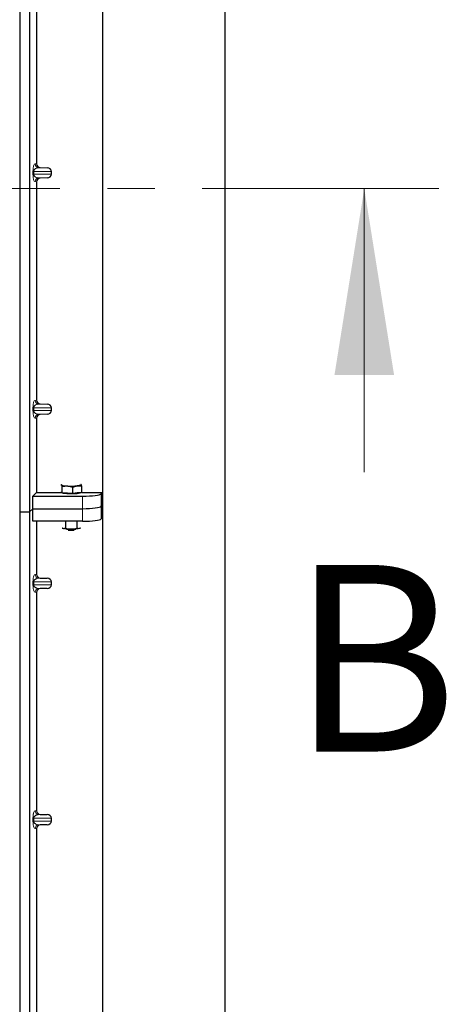
# Model space of a CAD drawing. Units: millimetres. Extents: x 0 to 420, y 0 to 297.
# Drawn here: x 98 to 110, y 119 to 145 of the extents above; entities that cross this region are included whole.
import ezdxf

# ---------------------------------------------------------------- set-up
doc = ezdxf.new("R2010")
doc.units = ezdxf.units.MM
doc.linetypes.add('CENTER', pattern=[10.16, 6.35, -1.27, 1.27, -1.27])
doc.styles.add('SLDTEXTSTYLE0', font='TXT', dxfattribs={"width": 0.605})

msp = doc.modelspace()

# ---------------------------------------------------------------- linework, layer by layer
at = {"color": 7, "linetype": 'Continuous', "lineweight": 25}
for p, q in [((103.70077, 259.80876), (103.70077, 56.47543)), ((100.4341, 61.62543), (100.4341, 253.31842)), ((98.20077, 149.13345), (98.20077, 131.80012)), ((98.46744, 149.13345), (98.46744, 131.80012)), ((98.65483, 146.9802), (98.65483, 141.12994)), ((98.75271, 141.0302), (98.93414, 141.02511)), ((99.05418, 140.85164), (99.05418, 140.92517)), ((98.65483, 140.64687), (98.65483, 134.79661)), ((98.93414, 140.7517), (98.75271, 140.74661)), ((98.75271, 134.69687), (98.93414, 134.69177)), ((99.05418, 134.51831), (99.05418, 134.59184)), ((98.65483, 134.31353), (98.65483, 132.32411)), ((98.93414, 134.41837), (98.75271, 134.41327)), ((99.3061, 132.5278), (99.31974, 132.52674)), ((99.33986, 132.31404), (99.33986, 132.48191)), ((99.62435, 132.29765), (99.62435, 132.46551)), ((99.8485, 132.53643), (99.84453, 132.53674)), ((99.84459, 132.53954), (99.8485, 132.53643)), ((99.86862, 132.32374), (99.86862, 132.4916)), ((98.55645, 132.22573), (98.65483, 132.32411)), ((98.55645, 131.88912), (98.55645, 132.22573)), ((98.55645, 132.22573), (99.88823, 132.22573)), ((98.65483, 132.32411), (99.31745, 132.32411)), ((99.31974, 132.33528), (99.3112, 132.34431)), ((99.31745, 132.3377), (99.31745, 132.32033)), ((99.33986, 132.31404), (99.31974, 132.33528)), ((99.4821, 132.30584), (99.33986, 132.31404)), ((99.62435, 132.29765), (99.4821, 132.30584)), ((99.74648, 132.31069), (99.62435, 132.29765)), ((99.86862, 132.32374), (99.74648, 132.31069)), ((99.85079, 132.32033), (99.85079, 132.32183)), ((99.86862, 132.32411), (100.40764, 132.32411)), ((100.38633, 132.28988), (100.40764, 132.32411)), ((100.40764, 131.65089), (100.40764, 132.32411)), ((100.38633, 131.95327), (100.40764, 131.9875)), ((98.20077, 131.80012), (98.20077, 114.46678)), ((98.20077, 131.80012), (98.46744, 131.80012)), ((98.46744, 131.80012), (98.55645, 131.88912)), ((98.46744, 131.80012), (98.46744, 114.46678)), ((98.55645, 131.55252), (98.55645, 131.88912)), ((98.55645, 131.88912), (99.88823, 131.88912)), ((99.88823, 131.55252), (98.55645, 131.55252)), ((98.65483, 131.55252), (98.65483, 130.12994)), ((99.42929, 131.55252), (99.42929, 131.36942)), ((99.73721, 131.55252), (99.73721, 131.36928)), ((100.40764, 131.65089), (100.38633, 131.61666)), ((99.33741, 131.37069), (99.35275, 131.36442)), ((99.35275, 131.36442), (99.33936, 131.36814)), ((99.81463, 131.36421), (99.83114, 131.36963)), ((99.82888, 131.36814), (99.81463, 131.36421)), ((98.75271, 130.0302), (98.93414, 130.02511)), ((99.05418, 129.85164), (99.05418, 129.92517)), ((98.65483, 129.64687), (98.65483, 123.79661)), ((98.93414, 129.7517), (98.75271, 129.74661)), ((98.75271, 123.69687), (98.93414, 123.69177)), ((99.05418, 123.51831), (99.05418, 123.59184)), ((98.65483, 123.31353), (98.65483, 117.46328)), ((98.93414, 123.41837), (98.75271, 123.41327))]:
    msp.add_line(p, q, dxfattribs=at)
at = {"color": 8, "linetype": 'Continuous', "lineweight": 18}
for p, q in [((98.5576, 140.85164), (98.5576, 140.92517)), ((98.57622, 140.92517), (98.5576, 140.92517)), ((98.57622, 140.92517), (98.57622, 140.85164)), ((98.57622, 140.92517), (99.05418, 140.92517)), ((98.61392, 141.12505), (98.65483, 141.12994)), ((98.75271, 141.0302), (98.71014, 141.02511)), ((98.93414, 141.02511), (98.71014, 141.02511)), ((98.57622, 140.85164), (98.5576, 140.85164)), ((99.05418, 140.85164), (98.57622, 140.85164)), ((98.65483, 140.64687), (98.61392, 140.65176)), ((98.93414, 140.7517), (98.71014, 140.7517)), ((98.71014, 140.7517), (98.75271, 140.74661)), ((98.5576, 134.51831), (98.5576, 134.59184)), ((98.57622, 134.59184), (98.5576, 134.59184)), ((98.57622, 134.59184), (98.57622, 134.51831)), ((98.57622, 134.59184), (99.05418, 134.59184)), ((98.61392, 134.79171), (98.65483, 134.79661)), ((98.75271, 134.69687), (98.71014, 134.69177)), ((98.93414, 134.69177), (98.71014, 134.69177)), ((98.57622, 134.51831), (98.5576, 134.51831)), ((99.05418, 134.51831), (98.57622, 134.51831)), ((98.65483, 134.31353), (98.61392, 134.31843)), ((98.93414, 134.41837), (98.71014, 134.41837)), ((98.71014, 134.41837), (98.75271, 134.41327)), ((99.88823, 132.22573), (99.88823, 131.88912)), ((100.38633, 131.95327), (100.38633, 132.28988)), ((100.38633, 131.61666), (100.38633, 131.95327)), ((99.88823, 131.88912), (99.88823, 131.55252)), ((98.61392, 130.12505), (98.65483, 130.12994)), ((98.5576, 129.85164), (98.5576, 129.92517)), ((98.57622, 129.92517), (98.5576, 129.92517)), ((98.57622, 129.85164), (98.5576, 129.85164)), ((98.57622, 129.92517), (98.57622, 129.85164)), ((98.57622, 129.92517), (99.05418, 129.92517)), ((99.05418, 129.85164), (98.57622, 129.85164)), ((98.75271, 130.0302), (98.71014, 130.02511)), ((98.93414, 130.02511), (98.71014, 130.02511)), ((98.65483, 129.64687), (98.61392, 129.65176)), ((98.93414, 129.7517), (98.71014, 129.7517)), ((98.71014, 129.7517), (98.75271, 129.74661)), ((98.61392, 123.79171), (98.65483, 123.79661)), ((98.5576, 123.51831), (98.5576, 123.59184)), ((98.57622, 123.59184), (98.5576, 123.59184)), ((98.57622, 123.51831), (98.5576, 123.51831)), ((98.57622, 123.59184), (98.57622, 123.51831)), ((98.57622, 123.59184), (99.05418, 123.59184)), ((99.05418, 123.51831), (98.57622, 123.51831)), ((98.75271, 123.69687), (98.71014, 123.69177)), ((98.93414, 123.69177), (98.71014, 123.69177)), ((98.65483, 123.31353), (98.61392, 123.31843)), ((98.93414, 123.41837), (98.71014, 123.41837)), ((98.71014, 123.41837), (98.75271, 123.41327))]:
    msp.add_line(p, q, dxfattribs=at)
at = {"color": 7, "linetype": 'CENTER', "lineweight": 18}
msp.add_line((109.44146, 140.46678), (50.02145, 140.46678), dxfattribs=at)
at = {"color": 7, "linetype": 'Continuous', "lineweight": 18}
msp.add_line((107.44146, 132.86678), (107.44146, 140.46678), dxfattribs=at)
at = {"color": 7, "linetype": 'Continuous', "lineweight": 25, "flags": 128}
for points in [[(99.31974, 132.52674), (99.31745, 132.53158), (99.31973, 132.53642), (99.32366, 132.53954)], [(99.8485, 132.53643), (99.85079, 132.53159), (99.84851, 132.52675), (99.84171, 132.52198), (99.8305, 132.51739), (99.81508, 132.51303), (99.7957, 132.509), (99.77271, 132.50535), (99.74648, 132.50214)], [(99.85079, 132.32033), (99.84981, 132.31715), (99.8387, 132.30928), (99.81568, 132.30192), (99.78183, 132.29542), (99.73874, 132.29009), (99.68842, 132.28617), (99.63322, 132.28385), (99.57573, 132.28323), (99.51863, 132.28435), (99.46459, 132.28715), (99.41614, 132.2915), (99.37555, 132.2972), (99.3447, 132.30398), (99.32506, 132.31153), (99.31752, 132.31949), (99.31745, 132.32033)]]:
    msp.add_lwpolyline(points, dxfattribs=at)
at = {"color": 8, "linetype": 'Continuous', "lineweight": 18}
for centre, start, end in [((98.71374, 141.12486), 179.893336, 267.934833), ((98.71374, 140.65195), 92.065167, 180.106664), ((98.71374, 134.79153), 179.893336, 267.934833), ((98.71374, 134.31861), 92.065167, 180.106664), ((98.71374, 130.12486), 179.893336, 267.934833), ((98.71374, 129.65195), 92.065167, 180.106664), ((98.71374, 123.79153), 179.893336, 267.934833), ((98.71374, 123.31861), 92.065167, 180.106664)]:
    msp.add_arc(centre, 0.09982, start, end, dxfattribs=at)
at = {"color": 7, "linetype": 'Continuous', "lineweight": 25}
for centre, radius, start, end in [((99.46809, 132.88242), 0.38538, 247.360338, 272.084595), ((99.58279, 134.21742), 1.72307, 266.650044, 275.451403), ((99.55895, 132.47849), 1.13299, 259.513964, 271.229223), ((99.58412, 132.26275), 0.92914, 262.226372, 277.773628), ((99.58412, 132.18545), 0.87488, 264.716008, 275.283992), ((99.6083, 132.49161), 1.14612, 268.747967, 280.371229)]:
    msp.add_arc(centre, radius, start, end, dxfattribs=at)
for centre, major_axis, ratio, start_param, end_param in [((98.75581, 141.13018), (0.10028, 0.012), 0.99013075, 3.02365294, 4.56376995), ((98.9298, 140.92517), (-0.12438, 0), 0.80400826, 3.14159265, 4.6774824), ((98.75581, 140.64663), (0.10028, -0.012), 0.99013075, 1.71941536, 3.25953236), ((98.9298, 140.85164), (-0.12438, 0), 0.80400826, 1.60570291, 3.14159265), ((98.75581, 134.79684), (0.10028, 0.012), 0.99013075, 3.02365294, 4.56376995), ((98.9298, 134.59184), (-0.12438, 0), 0.80400826, 3.14159265, 4.6774824), ((98.75581, 134.3133), (0.10028, -0.012), 0.99013075, 1.71941536, 3.25953236), ((98.9298, 134.51831), (-0.12438, 0), 0.80400826, 1.60570291, 3.14159265), ((99.88823, 132.296), (0.5, 0), 0.14054083, 4.71238898, 6.19591884), ((99.88823, 131.95939), (0.5, 0), 0.14054083, 4.71238898, 6.19591884), ((99.88823, 131.62279), (0.5, 0), 0.14054083, 4.71238898, 6.19591884), ((98.75581, 130.13018), (0.10028, 0.012), 0.99013075, 3.02365294, 4.56376995), ((98.9298, 129.92517), (-0.12438, 0), 0.80400826, 3.14159265, 4.6774824), ((98.9298, 129.85164), (-0.12438, 0), 0.80400826, 1.60570291, 3.14159265), ((98.75581, 129.64663), (0.10028, -0.012), 0.99013075, 1.71941536, 3.25953236), ((98.75581, 123.79684), (0.10028, 0.012), 0.99013075, 3.02365294, 4.56376995), ((98.9298, 123.59184), (-0.12438, 0), 0.80400826, 3.14159265, 4.6774824), ((98.9298, 123.51831), (-0.12438, 0), 0.80400826, 1.60570291, 3.14159265), ((98.75581, 123.3133), (0.10028, -0.012), 0.99013075, 1.71941536, 3.25953236)]:
    msp.add_ellipse(centre, major_axis=major_axis, ratio=ratio, start_param=start_param, end_param=end_param, dxfattribs=at)
at = {"color": 8, "linetype": 'Continuous', "lineweight": 18}
for points, knots in [([(98.5576, 140.92517), (98.5578, 140.93733), (98.55822, 140.96368), (98.5616, 141.0011), (98.56691, 141.03607), (98.57724, 141.07935), (98.59323, 141.11536), (98.60691, 141.12176), (98.61392, 141.12505)], [0, 0, 0, 0, 0.07477063, 0.16194254, 0.26737508, 0.3928394, 0.68901406, 1, 1, 1, 1]), ([(98.71014, 141.02511), (98.70191, 141.0246), (98.68531, 141.02357), (98.66025, 141.01772), (98.63679, 141.00854), (98.61577, 140.99597), (98.59907, 140.98122), (98.5865, 140.96453), (98.57947, 140.94836), (98.57661, 140.93483), (98.57635, 140.92827), (98.57622, 140.92517)], [0, 0, 0, 0, 0.17079188, 0.34463879, 0.52118012, 0.6628504, 0.78980957, 0.88469245, 0.95075892, 0.97667912, 1, 1, 1, 1]), ([(98.61392, 140.65176), (98.60691, 140.65504), (98.59323, 140.66145), (98.57724, 140.69746), (98.56691, 140.74074), (98.5616, 140.77571), (98.55822, 140.81313), (98.5578, 140.83948), (98.5576, 140.85164)], [0, 0, 0, 0, 0.310985944, 0.607160601, 0.732624923, 0.838057459, 0.925229369, 1, 1, 1, 1]), ([(98.57622, 140.85164), (98.57635, 140.84854), (98.57661, 140.84198), (98.57947, 140.82845), (98.5865, 140.81228), (98.59907, 140.79559), (98.61577, 140.78084), (98.63679, 140.76827), (98.66025, 140.75909), (98.68531, 140.75324), (98.70191, 140.75221), (98.71014, 140.7517)], [0, 0, 0, 0, 0.02332053, 0.04924062, 0.11530744, 0.21018812, 0.33714952, 0.47881666, 0.65536117, 0.8292081, 1, 1, 1, 1]), ([(98.5576, 134.59184), (98.5578, 134.604), (98.55822, 134.63034), (98.5616, 134.66777), (98.56691, 134.70273), (98.57724, 134.74602), (98.59323, 134.78202), (98.60691, 134.78843), (98.61392, 134.79171)], [0, 0, 0, 0, 0.07477063, 0.16194254, 0.26737508, 0.3928394, 0.68901406, 1, 1, 1, 1]), ([(98.71014, 134.69177), (98.70191, 134.69126), (98.68531, 134.69023), (98.66025, 134.68439), (98.63679, 134.67521), (98.61577, 134.66264), (98.59907, 134.64789), (98.5865, 134.6312), (98.57947, 134.61503), (98.57661, 134.6015), (98.57635, 134.59494), (98.57622, 134.59184)], [0, 0, 0, 0, 0.170791877, 0.34463879, 0.521180122, 0.662850403, 0.789809568, 0.884692453, 0.950758923, 0.976679122, 1, 1, 1, 1]), ([(98.61392, 134.31843), (98.60691, 134.32171), (98.59323, 134.32812), (98.57724, 134.36412), (98.56691, 134.40741), (98.5616, 134.44238), (98.55822, 134.4798), (98.5578, 134.50614), (98.5576, 134.51831)], [0, 0, 0, 0, 0.31098594, 0.6071606, 0.73262492, 0.83805746, 0.92522937, 1, 1, 1, 1]), ([(98.57622, 134.51831), (98.57635, 134.5152), (98.57661, 134.50865), (98.57947, 134.49512), (98.5865, 134.47894), (98.59907, 134.46225), (98.61577, 134.4475), (98.63679, 134.43493), (98.66025, 134.42575), (98.68531, 134.41991), (98.70191, 134.41888), (98.71014, 134.41837)], [0, 0, 0, 0, 0.02332053, 0.04924062, 0.11530744, 0.21018812, 0.33714952, 0.47881666, 0.65536117, 0.8292081, 1, 1, 1, 1]), ([(98.5576, 129.92517), (98.5578, 129.93733), (98.55822, 129.96368), (98.5616, 130.0011), (98.56691, 130.03607), (98.57724, 130.07935), (98.59323, 130.11536), (98.60691, 130.12176), (98.61392, 130.12505)], [0, 0, 0, 0, 0.07477063, 0.16194254, 0.26737508, 0.3928394, 0.68901406, 1, 1, 1, 1]), ([(98.61392, 129.65176), (98.60691, 129.65504), (98.59323, 129.66145), (98.57724, 129.69746), (98.56691, 129.74074), (98.5616, 129.77571), (98.55822, 129.81313), (98.5578, 129.83948), (98.5576, 129.85164)], [0, 0, 0, 0, 0.31098594, 0.6071606, 0.73262492, 0.83805746, 0.92522937, 1, 1, 1, 1]), ([(98.71014, 130.02511), (98.70191, 130.0246), (98.68531, 130.02357), (98.66025, 130.01772), (98.63679, 130.00854), (98.61577, 129.99597), (98.59907, 129.98122), (98.5865, 129.96453), (98.57947, 129.94836), (98.57661, 129.93483), (98.57635, 129.92827), (98.57622, 129.92517)], [0, 0, 0, 0, 0.17079188, 0.34463879, 0.52118012, 0.6628504, 0.78980957, 0.88469245, 0.95075892, 0.97667912, 1, 1, 1, 1]), ([(98.57622, 129.85164), (98.57635, 129.84854), (98.57661, 129.84198), (98.57947, 129.82845), (98.5865, 129.81228), (98.59907, 129.79559), (98.61577, 129.78084), (98.63679, 129.76827), (98.66025, 129.75909), (98.68531, 129.75324), (98.70191, 129.75221), (98.71014, 129.7517)], [0, 0, 0, 0, 0.02332053, 0.04924062, 0.11530744, 0.21018812, 0.33714952, 0.47881666, 0.65536117, 0.8292081, 1, 1, 1, 1]), ([(98.5576, 123.59184), (98.5578, 123.604), (98.55822, 123.63034), (98.5616, 123.66777), (98.56691, 123.70273), (98.57724, 123.74602), (98.59323, 123.78202), (98.60691, 123.78843), (98.61392, 123.79171)], [0, 0, 0, 0, 0.07477063, 0.16194254, 0.26737508, 0.3928394, 0.68901406, 1, 1, 1, 1]), ([(98.61392, 123.31843), (98.60691, 123.32171), (98.59323, 123.32812), (98.57724, 123.36412), (98.56691, 123.40741), (98.5616, 123.44238), (98.55822, 123.4798), (98.5578, 123.50614), (98.5576, 123.51831)], [0, 0, 0, 0, 0.310985944, 0.607160601, 0.732624923, 0.838057459, 0.925229369, 1, 1, 1, 1]), ([(98.71014, 123.69177), (98.70191, 123.69126), (98.68531, 123.69023), (98.66025, 123.68439), (98.63679, 123.67521), (98.61577, 123.66264), (98.59907, 123.64789), (98.5865, 123.6312), (98.57947, 123.61503), (98.57661, 123.6015), (98.57635, 123.59494), (98.57622, 123.59184)], [0, 0, 0, 0, 0.17079188, 0.34463879, 0.52118012, 0.6628504, 0.78980957, 0.88469245, 0.95075892, 0.97667912, 1, 1, 1, 1]), ([(98.57622, 123.51831), (98.57635, 123.5152), (98.57661, 123.50865), (98.57947, 123.49512), (98.5865, 123.47894), (98.59907, 123.46225), (98.61577, 123.4475), (98.63679, 123.43493), (98.66025, 123.42575), (98.68531, 123.41991), (98.70191, 123.41888), (98.71014, 123.41837)], [0, 0, 0, 0, 0.02332053, 0.04924062, 0.11530744, 0.21018812, 0.33714952, 0.47881666, 0.65536117, 0.8292081, 1, 1, 1, 1])]:
    msp.add_open_spline(points, degree=3, knots=knots, dxfattribs=at)
at = {"color": 7, "linetype": 'Continuous', "lineweight": 25}
for points, knots in [([(99.31974, 132.52674), (99.3212, 132.52497), (99.328, 132.51675), (99.33464, 132.49724), (99.33986, 132.48191)], [0, 0, 0, 0, 0.2143775, 1, 1, 1, 1]), ([(99.33986, 132.48191), (99.36296, 132.48717), (99.40958, 132.49779), (99.45778, 132.49746), (99.4821, 132.4973)], [0, 0, 0, 0, 0.49545796, 1, 1, 1, 1]), ([(99.4821, 132.4973), (99.48548, 132.49707), (99.51101, 132.49539), (99.55915, 132.48746), (99.60249, 132.47287), (99.62435, 132.46551)], [0, 0, 0, 0, 0.07008577, 0.53078223, 1, 1, 1, 1]), ([(99.62435, 132.46551), (99.64419, 132.47422), (99.68422, 132.4918), (99.7256, 132.49868), (99.74648, 132.50214)], [0, 0, 0, 0, 0.49545796, 1, 1, 1, 1]), ([(99.74648, 132.50214), (99.74938, 132.50243), (99.7713, 132.50455), (99.81264, 132.50382), (99.84984, 132.4957), (99.86862, 132.4916)], [0, 0, 0, 0, 0.07008577, 0.53078223, 1, 1, 1, 1]), ([(99.86862, 132.4916), (99.8634, 132.50693), (99.85677, 132.52645), (99.84996, 132.53467), (99.8485, 132.53643)], [0, 0, 0, 0, 0.785622496, 1, 1, 1, 1]), ([(99.35275, 131.36442), (99.35456, 131.36401), (99.3683, 131.36089), (99.39421, 131.35975), (99.41753, 131.36617), (99.42929, 131.36942)], [0, 0, 0, 0, 0.07008577, 0.53078223, 1, 1, 1, 1]), ([(99.42929, 131.36942), (99.4543, 131.36281), (99.50476, 131.34949), (99.55693, 131.34701), (99.58325, 131.34576)], [0, 0, 0, 0, 0.49545796, 1, 1, 1, 1]), ([(99.58325, 131.34576), (99.5869, 131.34579), (99.61454, 131.34599), (99.66664, 131.35112), (99.71355, 131.36319), (99.73721, 131.36928)], [0, 0, 0, 0, 0.07008577, 0.53078223, 1, 1, 1, 1]), ([(99.73721, 131.36928), (99.74371, 131.36727), (99.76895, 131.35948), (99.79516, 131.3622), (99.81463, 131.36421)], [0, 0, 0, 0, 0.25755135, 1, 1, 1, 1])]:
    msp.add_open_spline(points, degree=3, knots=knots, dxfattribs=at)
at = {"color": 7, "linetype": 'Continuous', "lineweight": 18}
msp.add_solid([(107.44146, 140.46678), (106.64146, 135.46678), (108.24146, 135.46678)], dxfattribs=at)

# ---------------------------------------------------------------- texts
at = {"color": 7, "linetype": 'Continuous', "insert": (105.46694, 130.38077), "char_height": 5, "attachment_point": 1, "style": 'SLDTEXTSTYLE0'}
msp.add_mtext('B', dxfattribs=at)

doc.saveas('drawing.dxf')
